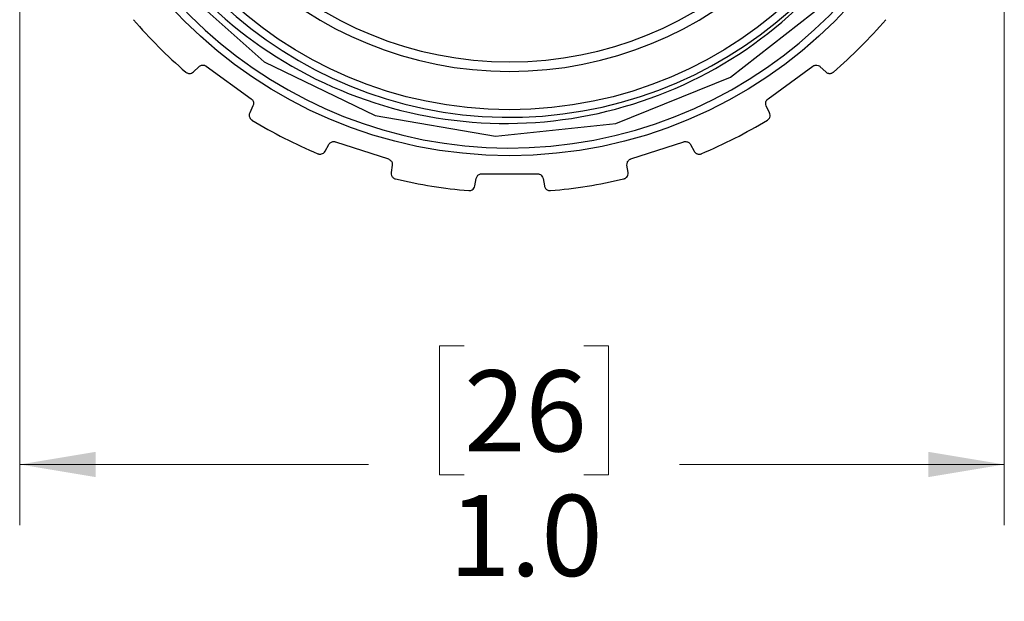
# Model space of a CAD drawing. Units: inches. Extents: x 0.4 to 16.6, y 0.2 to 10.8.
# Drawn here: x 10.8 to 12.8, y 4 to 5.2 of the extents above; entities that cross this region are included whole.
import ezdxf

# ---------------------------------------------------------------- set-up
doc = ezdxf.new("R2010")
doc.units = ezdxf.units.IN
doc.header["$MEASUREMENT"] = 0
doc.styles.add('SLDTEXTSTYLE0', font='TXT', dxfattribs={"width": 0.75})
doc.dimstyles.new('SLDDIMSTYLE2', dxfattribs={"dimtxt": 0.166667, "dimasz": 0.156, "dimexe": 0, "dimexo": 0.0625, "dimgap": 0.041667, "dimtad": 0, "dimtih": 1, "dimtoh": 1, "dimdec": 1, "dimlfac": 0.5, "dimrnd": 1e-09, "dimzin": 4, "dimdsep": 46, "dimtxsty": 'SLDTEXTSTYLE0', "dimsah": 1, "dimcen": 0.09, "dimadec": 0, "dimazin": 1, "dimtfac": 1, "dimtdec": 1, "dimtofl": 0, "dimtmove": 0, "dimatfit": 3, "dimfxl": 0, "dimfrac": 2, "dimtolj": 1, "dimtzin": 12, "dimarcsym": 0})

# ---------------------------------------------------------------- blocks, each defined once
blk = doc.blocks.new('_D_3')
at = {"color": 7, "linetype": 'Continuous', "lineweight": 18}
for p, q in [((10.7811, 5.754), (10.7811, 4.1708)), ((12.8045, 5.7414), (12.8045, 4.1708)), ((11.6942, 4.5393), (11.6435, 4.5393)), ((11.6435, 4.5393), (11.6435, 4.2745)), ((11.9405, 4.5393), (11.9912, 4.5393)), ((11.9912, 4.5393), (11.9912, 4.2745)), ((10.7811, 4.2958), (11.4976, 4.2958)), ((12.8045, 4.2958), (12.1371, 4.2958)), ((11.6435, 4.2745), (11.6942, 4.2745)), ((11.9912, 4.2745), (11.9405, 4.2745))]:
    blk.add_line(p, q, dxfattribs=at)
for points in [[(10.7811, 4.2958), (10.9371, 4.2698), (10.9371, 4.3218)], [(12.8045, 4.2958), (12.6485, 4.3218), (12.6485, 4.2698)]]:
    blk.add_solid(points, dxfattribs=at)
at = {"color": 7, "linetype": 'Continuous', "lineweight": 18, "char_height": 0.16667, "attachment_point": 1, "style": 'SLDTEXTSTYLE0'}
for s, insert in [('26', (11.6942, 4.4893)), ('1.0', (11.6635, 4.2333))]:
    blk.add_mtext(s, dxfattribs=dict(at, insert=insert))

msp = doc.modelspace()

# ---------------------------------------------------------------- linework, layer by layer
at = {"color": 7, "linetype": 'Continuous', "lineweight": 25}
for p, q in [((11.1385, 5.1026), (11.1495, 5.1133)), ((11.1646, 5.1143), (11.2569, 5.0473)), ((12.319, 5.0473), (12.4113, 5.1143)), ((12.4264, 5.1133), (12.4374, 5.1026)), ((11.2605, 5.0326), (11.2538, 5.0188)), ((12.3221, 5.0188), (12.3154, 5.0326)), ((11.4303, 4.959), (11.5387, 4.9237)), ((12.0372, 4.9237), (12.1456, 4.959)), ((11.409, 4.9398), (11.4162, 4.9533)), ((12.1597, 4.9533), (12.1669, 4.9398)), ((11.5468, 4.9108), (11.5446, 4.8957)), ((12.0313, 4.8957), (12.0291, 4.9108)), ((11.7166, 4.8684), (11.7193, 4.8835)), ((11.8566, 4.8835), (11.8593, 4.8684))]:
    msp.add_line(p, q, dxfattribs=at)
at = {"color": 7, "linetype": 'Continuous', "lineweight": 25, "flags": 128}
msp.add_lwpolyline([(11.3189, 6.6401), (11.19, 6.5553), (11.0278, 6.3674), (10.9211, 6.1371), (10.89, 5.9922), (10.892, 5.7441), (10.9633, 5.5012), (11.0983, 5.2884), (11.2834, 5.1233), (11.5118, 5.0129), (11.759, 4.9702), (12.0065, 4.9965), (12.2419, 5.0918), (12.4384, 5.2453), (12.586, 5.4475), (12.6734, 5.6857), (12.6916, 5.9333), (12.6407, 6.1798), (12.5826, 6.3094), (12.5826, 6.3094)], dxfattribs=at)
at = {"color": 7, "linetype": 'Continuous', "lineweight": 25}
for radius in [0.9449, 0.8504]:
    msp.add_circle((11.7879, 5.8753), radius, dxfattribs=at)
for radius, start, end in [(0.8661, 105.0392, 359.2241), (0.7717, 95.3472, 84.6528), (0.752, 95.9435, 84.0565), (0.9291, 190.4829, 0), (1.02, 220.7187, 229.2813), (1.02, 310.7187, 319.2813), (1.02, 238.7187, 247.2813), (1.02, 292.7187, 301.2813), (1.02, 256.7187, 265.2813), (1.02, 274.7187, 283.2813)]:
    msp.add_arc((11.7879, 5.8753), radius, start, end, dxfattribs=at)
for points, knots in [([(12.02, 6.7505), (11.9845, 6.7582), (11.85, 6.7874), (11.606, 6.7758), (11.3192, 6.6629), (11.0862, 6.4607), (10.9343, 6.1936), (10.8798, 5.892), (10.9283, 5.5904), (11.0739, 5.3229), (11.2991, 5.1194), (11.5785, 5.0028), (11.8798, 4.9853), (12.1688, 5.0688), (12.4133, 5.2431), (12.5846, 5.4875), (12.6484, 5.7081), (12.653, 5.8345), (12.654, 5.8635)], [0, 0, 0, 0, 0.024918, 0.094337, 0.163688, 0.232836, 0.301868, 0.370536, 0.439217, 0.507432, 0.575627, 0.643523, 0.711234, 0.77881, 0.84604, 0.913285, 0.980044, 1, 1, 1, 1]), ([(11.1226, 5.1022), (11.1231, 5.1018), (11.1244, 5.1008), (11.1268, 5.0997), (11.1303, 5.0991), (11.1347, 5.0998), (11.1371, 5.1016), (11.1385, 5.1026)], [0, 0, 0, 0, 0.079575, 0.178007, 0.329694, 0.607289, 1, 1, 1, 1]), ([(11.1495, 5.1133), (11.1511, 5.1145), (11.1533, 5.1162), (11.1576, 5.1167), (11.1603, 5.1164), (11.1628, 5.1155), (11.1641, 5.1147), (11.1646, 5.1143)], [0, 0, 0, 0, 0.469495, 0.644894, 0.821352, 0.920947, 1, 1, 1, 1]), ([(12.4113, 5.1143), (12.4119, 5.1147), (12.4133, 5.1157), (12.4161, 5.1165), (12.4201, 5.1167), (12.4237, 5.1155), (12.4257, 5.1139), (12.4264, 5.1133)], [0, 0, 0, 0, 0.088185, 0.204673, 0.398947, 0.77079, 1, 1, 1, 1]), ([(12.4374, 5.1026), (12.4391, 5.1014), (12.4413, 5.0998), (12.4455, 5.0992), (12.4482, 5.0995), (12.4508, 5.1004), (12.4524, 5.1014), (12.4532, 5.1021), (12.4533, 5.1022)], [0, 0, 0, 0, 0.450007, 0.616798, 0.784455, 0.880796, 0.978039, 1, 1, 1, 1]), ([(11.2569, 5.0473), (11.2574, 5.0468), (11.2588, 5.0458), (11.2604, 5.0434), (11.2619, 5.0396), (11.2619, 5.0358), (11.2609, 5.0335), (11.2605, 5.0326)], [0, 0, 0, 0, 0.088186, 0.204675, 0.398951, 0.770797, 1, 1, 1, 1]), ([(12.3154, 5.0326), (12.3147, 5.0345), (12.3138, 5.0371), (12.3146, 5.0413), (12.3157, 5.0439), (12.3174, 5.046), (12.3185, 5.0469), (12.319, 5.0473)], [0, 0, 0, 0, 0.4698437, 0.6451606, 0.8215367, 0.9210997, 1, 1, 1, 1]), ([(11.2538, 5.0188), (11.2532, 5.0169), (11.2523, 5.0143), (11.2531, 5.0101), (11.2542, 5.0076), (11.2559, 5.0054), (11.2573, 5.0042), (11.2582, 5.0037), (11.2583, 5.0036)], [0, 0, 0, 0, 0.450341, 0.617068, 0.784661, 0.880977, 0.978194, 1, 1, 1, 1]), ([(12.3176, 5.0036), (12.3182, 5.0039), (12.3195, 5.0048), (12.3212, 5.0068), (12.3229, 5.0099), (12.3236, 5.0143), (12.3226, 5.0172), (12.3221, 5.0188)], [0, 0, 0, 0, 0.07968, 0.178153, 0.329941, 0.607763, 1, 1, 1, 1]), ([(11.4162, 4.9533), (11.4174, 4.9549), (11.419, 4.9572), (11.4228, 4.959), (11.4256, 4.9596), (11.4282, 4.9595), (11.4296, 4.9591), (11.4303, 4.959)], [0, 0, 0, 0, 0.46982, 0.645167, 0.821575, 0.921147, 1, 1, 1, 1]), ([(12.1456, 4.959), (12.1463, 4.9591), (12.148, 4.9596), (12.1509, 4.9595), (12.1548, 4.9585), (12.1578, 4.9562), (12.1592, 4.9541), (12.1597, 4.9533)], [0, 0, 0, 0, 0.088333, 0.204898, 0.399356, 0.771582, 1, 1, 1, 1]), ([(11.394, 4.9344), (11.3947, 4.9342), (11.3962, 4.9336), (11.3988, 4.9334), (11.4023, 4.9339), (11.4063, 4.9359), (11.408, 4.9383), (11.409, 4.9398)], [0, 0, 0, 0, 0.079739, 0.178235, 0.33008, 0.608031, 1, 1, 1, 1]), ([(12.1669, 4.9398), (12.1681, 4.9381), (12.1697, 4.9358), (12.1735, 4.934), (12.1762, 4.9334), (12.1789, 4.9335), (12.1807, 4.934), (12.1817, 4.9343), (12.1819, 4.9344)], [0, 0, 0, 0, 0.450318, 0.617058, 0.784664, 0.880985, 0.978207, 1, 1, 1, 1]), ([(11.5387, 4.9237), (11.5394, 4.9234), (11.541, 4.9228), (11.5433, 4.9211), (11.5459, 4.918), (11.547, 4.9143), (11.5468, 4.9118), (11.5468, 4.9108)], [0, 0, 0, 0, 0.088333, 0.204898, 0.399357, 0.771584, 1, 1, 1, 1]), ([(12.0291, 4.9108), (12.0291, 4.9129), (12.0291, 4.9156), (12.0311, 4.9194), (12.033, 4.9215), (12.0352, 4.9229), (12.0366, 4.9235), (12.0372, 4.9237)], [0, 0, 0, 0, 0.469973, 0.645284, 0.821656, 0.921214, 1, 1, 1, 1]), ([(11.5446, 4.8957), (11.5446, 4.8937), (11.5446, 4.8909), (11.5466, 4.8872), (11.5484, 4.8851), (11.5507, 4.8836), (11.5524, 4.8829), (11.5534, 4.8826), (11.5536, 4.8826)], [0, 0, 0, 0, 0.4504653, 0.6171754, 0.7847526, 0.8810621, 0.978273, 1, 1, 1, 1]), ([(11.7193, 4.8835), (11.7199, 4.8854), (11.7207, 4.8881), (11.7238, 4.8911), (11.7263, 4.8924), (11.7288, 4.8932), (11.7303, 4.8932), (11.7309, 4.8933)], [0, 0, 0, 0, 0.469966, 0.645286, 0.821666, 0.921227, 1, 1, 1, 1]), ([(11.7309, 4.8933), (11.7596, 4.8933), (11.7977, 4.8933), (11.8356, 4.8933), (11.845, 4.8933)], [0, 0, 0, 0, 0.752498, 1, 1, 1, 1]), ([(11.845, 4.8933), (11.8457, 4.8932), (11.8474, 4.8931), (11.8502, 4.8922), (11.8535, 4.89), (11.8557, 4.8869), (11.8564, 4.8844), (11.8566, 4.8835)], [0, 0, 0, 0, 0.088374, 0.204961, 0.399471, 0.771804, 1, 1, 1, 1]), ([(12.0223, 4.8826), (12.023, 4.8828), (12.0245, 4.8832), (12.0268, 4.8846), (12.0293, 4.887), (12.0314, 4.891), (12.0313, 4.8939), (12.0313, 4.8957)], [0, 0, 0, 0, 0.079779, 0.17829, 0.330173, 0.608211, 1, 1, 1, 1]), ([(11.704, 4.8587), (11.7047, 4.8587), (11.7063, 4.8587), (11.7089, 4.8592), (11.7121, 4.8608), (11.7153, 4.8639), (11.7161, 4.8668), (11.7166, 4.8684)], [0, 0, 0, 0, 0.0797953, 0.1783133, 0.3302126, 0.6082857, 1, 1, 1, 1]), ([(11.8593, 4.8684), (11.8599, 4.8665), (11.8607, 4.8639), (11.8638, 4.8609), (11.8661, 4.8596), (11.8687, 4.8588), (11.8706, 4.8586), (11.8717, 4.8587), (11.8719, 4.8587)], [0, 0, 0, 0, 0.450459, 0.617173, 0.784754, 0.881064, 0.978277, 1, 1, 1, 1])]:
    msp.add_open_spline(points, degree=3, knots=knots, dxfattribs=at)

# ---------------------------------------------------------------- dimensions: what is measured, and where the dimension line sits
at = {"color": 7, "linetype": 'Continuous', "lineweight": 18}
dim = msp.add_linear_dim(base=(12.8045, 4.2958), p1=(10.7811, 5.804), p2=(12.8045, 5.7914), dimstyle='SLDDIMSTYLE2', dxfattribs=at)
dim.commit()
dim.dimension.update_dxf_attribs({"geometry": '_D_3', "text_midpoint": (11.8173, 4.2958), "dimtype": 160})

doc.saveas('drawing.dxf')
